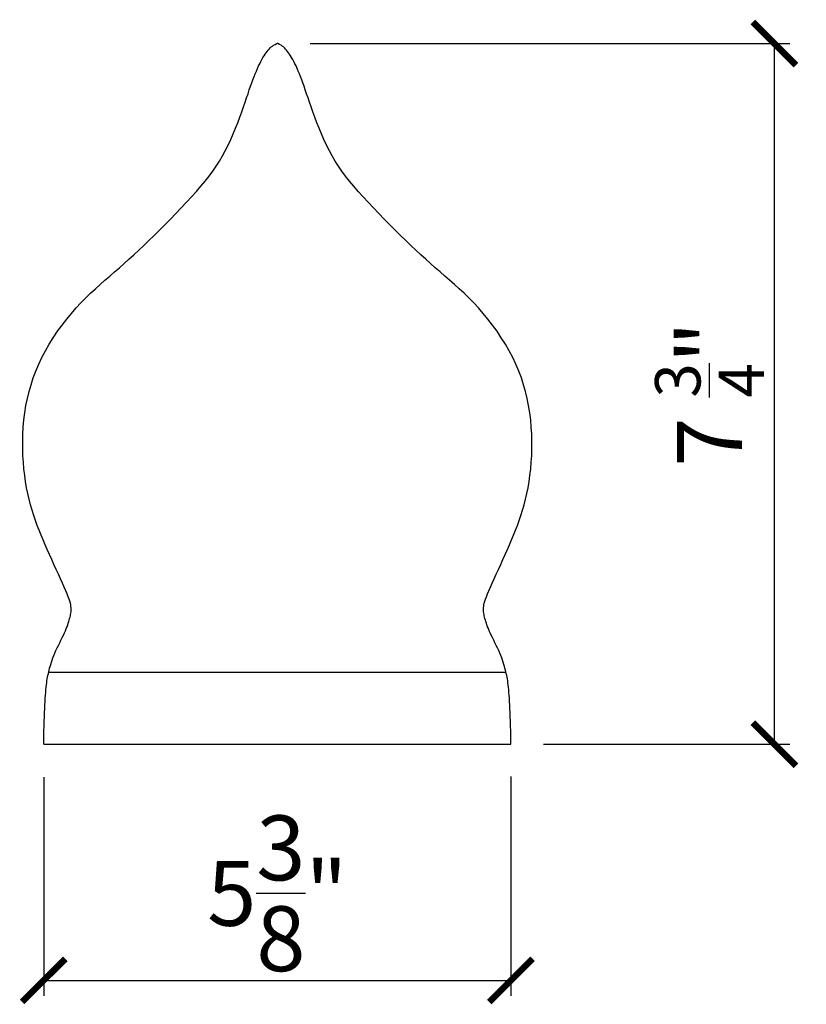
# Model space of a CAD drawing. Extents: x 1.3 to 10.3, y -0.6 to 10.7.
import ezdxf

# ---------------------------------------------------------------- set-up
doc = ezdxf.new("R2010")
doc.units = 0
doc.header["$PDMODE"] = 3
doc.header["$PDSIZE"] = 1
doc.layers.get('0').update_dxf_attribs({"linetype": 'CONTINUOUS'})
doc.layers.get('Defpoints').update_dxf_attribs({"linetype": 'CONTINUOUS'})
doc.styles.get("Standard").update_dxf_attribs({"font": 'stylu.ttf', "height": 0.75})
doc.dimstyles.get("Standard").update_dxf_attribs({"dimtxt": 0.75, "dimasz": 0.5, "dimexe": 0.18, "dimexo": 0.375, "dimgap": 0.09, "dimtad": 1, "dimdec": 4, "dimzin": 0, "dimdsep": 46, "dimlunit": 5, "dimtxsty": 'Standard', "dimblk": 'ARCHTICK', "dimcen": 0.09, "dimclrd": 3, "dimclre": 3, "dimadec": 0, "dimazin": 0, "dimtfac": 1, "dimtdec": 4, "dimtofl": 0, "dimtmove": 0, "dimatfit": 3, "dimfxl": 1, "dimtolj": 1, "dimtzin": 0, "dimarcsym": 0})

# ---------------------------------------------------------------- blocks, each defined once
blk = doc.blocks.new('_ArchTick')
at = {"color": 0, "linetype": 'ByBlock', "const_width": 0.15}
blk.add_lwpolyline([(-0.5, -0.5), (0.5, 0.5)], dxfattribs=at)
blk = doc.blocks.new('*D23')
at = {"color": 3, "lineweight": -2, "transparency": 16777216}
for p, q in [((1.532, 1.986), (1.532, -0.546)), ((6.932, 1.99), (6.932, -0.546)), ((1.532, -0.366), (6.932, -0.366))]:
    blk.add_line(p, q, dxfattribs=at)
at = {"layer": 'Defpoints', "color": 0, "transparency": 16777216}
for p in [(1.532, 2.361), (6.932, 2.365), (6.932, -0.366)]:
    blk.add_point(p, dxfattribs=at)
at = {"color": 3, "lineweight": -2, "transparency": 16777216, "xscale": 0.5, "yscale": 0.5, "zscale": 0.5, "rotation": 180}
blk.add_blockref('_ArchTick', (1.532, -0.366), dxfattribs=at)
at = {"color": 3, "lineweight": -2, "transparency": 16777216, "xscale": 0.5, "yscale": 0.5, "zscale": 0.5}
blk.add_blockref('_ArchTick', (6.932, -0.366), dxfattribs=at)
at = {"color": 0, "transparency": 16777216, "insert": (4.232, 0.641), "char_height": 0.75, "attachment_point": 5}
blk.add_mtext('\\A1;5{\\H1.000000x;\\S3/8;}"', dxfattribs=at)
blk = doc.blocks.new('*D24')
at = {"color": 3, "lineweight": -2, "transparency": 16777216}
for p, q in [((4.612, 10.467), (10.156, 10.467)), ((9.976, 2.365), (9.976, 10.467)), ((7.307, 2.365), (10.156, 2.365))]:
    blk.add_line(p, q, dxfattribs=at)
at = {"layer": 'Defpoints', "color": 0, "transparency": 16777216}
for p in [(4.237, 10.467), (9.976, 10.467), (6.932, 2.365)]:
    blk.add_point(p, dxfattribs=at)
at = {"color": 3, "lineweight": -2, "transparency": 16777216, "xscale": 0.5, "yscale": 0.5, "zscale": 0.5}
for p, rotation in [((9.976, 10.467), 90), ((9.976, 2.365), 270)]:
    blk.add_blockref('_ArchTick', p, dxfattribs=dict(at, rotation=rotation))
at = {"color": 0, "transparency": 16777216, "insert": (9.227, 6.416), "char_height": 0.75, "attachment_point": 5, "rotation": 90}
blk.add_mtext('\\A1;7 {\\H0.7x;\\S3/4;}"', dxfattribs=at)

msp = doc.modelspace()

# ---------------------------------------------------------------- linework, layer by layer
for p, q in [((1.59021, 3.19864), (6.8742, 3.19864)), ((1.5324, 2.3655), (6.93201, 2.3655))]:
    msp.add_line(p, q)
for points in [[(1.5324, 2.3655), (1.53245, 2.37871), (1.5332, 2.45085), (1.53438, 2.51677), (1.53591, 2.57711), (1.53771, 2.63254), (1.53973, 2.68372), (1.54188, 2.7313), (1.54411, 2.77595), (1.54635, 2.8182), (1.54861, 2.85819), (1.55092, 2.89594), (1.5533, 2.93145), (1.55577, 2.96476), (1.55836, 2.99587), (1.56109, 3.0248), (1.56399, 3.05157), (1.56706, 3.07627), (1.57035, 3.0992), (1.57387, 3.12077), (1.57765, 3.14134), (1.58171, 3.16131), (1.58607, 3.18105), (1.59075, 3.20096), (1.59579, 3.22142), (1.60122, 3.24275), (1.60714, 3.26501), (1.6137, 3.28824), (1.62101, 3.31243), (1.62921, 3.33759), (1.63842, 3.36375), (1.64877, 3.39091), (1.66039, 3.41908), (1.67333, 3.44821), (1.68731, 3.47804), (1.70196, 3.50821), (1.71692, 3.53839), (1.73184, 3.56825), (1.74635, 3.59744), (1.7601, 3.62564), (1.77271, 3.65249), (1.78391, 3.67775), (1.79377, 3.70145), (1.80241, 3.72374), (1.80998, 3.74474), (1.81662, 3.76457), (1.82247, 3.78337), (1.82766, 3.80125), (1.83234, 3.81836), (1.83661, 3.83482), (1.84043, 3.85077), (1.84372, 3.86634), (1.84638, 3.88168), (1.84835, 3.89693), (1.84953, 3.91222), (1.84986, 3.92771), (1.84924, 3.94351), (1.84757, 3.95986), (1.84464, 3.9773), (1.84022, 3.99643), (1.83408, 4.01788), (1.82598, 4.04226), (1.81569, 4.0702), (1.80298, 4.1023), (1.78762, 4.13918), (1.76947, 4.18123), (1.74888, 4.22788), (1.72629, 4.27832), (1.70214, 4.33175), (1.67687, 4.38737), (1.65092, 4.44437), (1.62474, 4.50196), (1.59877, 4.55933), (1.57339, 4.61586), (1.54869, 4.6717), (1.52473, 4.72719), (1.50153, 4.78266), (1.47914, 4.83845), (1.45759, 4.89489), (1.43692, 4.95232), (1.41718, 5.01107), (1.39841, 5.07144), (1.38071, 5.13356), (1.36422, 5.19753), (1.34906, 5.26345), (1.33533, 5.3314), (1.32318, 5.40148), (1.31271, 5.4738), (1.30404, 5.54843), (1.29731, 5.62539), (1.29263, 5.70438), (1.29013, 5.78498), (1.28992, 5.8668), (1.29214, 5.94943), (1.29691, 6.03249), (1.30434, 6.11557), (1.31457, 6.19827), (1.32771, 6.28027), (1.3439, 6.36155), (1.36324, 6.44214), (1.38586, 6.5221), (1.41188, 6.60147), (1.44143, 6.68031), (1.47462, 6.75867), (1.51158, 6.83659), (1.55234, 6.91404), (1.59652, 6.9907), (1.64366, 7.06614), (1.69331, 7.13995), (1.74499, 7.21172), (1.79826, 7.28103), (1.85265, 7.34749), (1.90769, 7.41066), (1.96299, 7.4703), (2.01844, 7.52675), (2.07399, 7.58053), (2.12959, 7.63215), (2.18519, 7.68212), (2.24073, 7.73095), (2.29619, 7.77915), (2.35149, 7.82722), (2.40665, 7.87565), (2.46186, 7.92473), (2.51736, 7.97473), (2.57339, 8.02592), (2.6302, 8.07857), (2.68804, 8.13294), (2.74713, 8.18931), (2.80774, 8.24793), (2.86993, 8.30894), (2.9332, 8.37189), (2.99686, 8.4362), (3.06023, 8.50129), (3.12262, 8.56657), (3.18336, 8.63147), (3.24177, 8.69539), (3.29716, 8.75776), (3.34902, 8.81818), (3.39745, 8.87702), (3.44272, 8.93484), (3.4851, 8.9922), (3.52486, 9.04966), (3.56226, 9.10777), (3.59757, 9.1671), (3.63105, 9.2282), (3.66293, 9.29141), (3.69324, 9.35619), (3.72196, 9.42175), (3.74908, 9.48735), (3.77457, 9.55219), (3.79842, 9.61553), (3.82061, 9.67658), (3.84113, 9.73458), (3.85999, 9.78893), (3.87738, 9.83973), (3.89353, 9.88723), (3.90864, 9.93172), (3.92294, 9.97344), (3.93664, 10.01267), (3.94998, 10.04967), (3.96316, 10.0847), (3.97637, 10.118), (3.9896, 10.14961), (4.0028, 10.17953), (4.01591, 10.20779), (4.02889, 10.23438), (4.04168, 10.25932), (4.05424, 10.28262), (4.06652, 10.30428), (4.07848, 10.32434), (4.09021, 10.34287), (4.10182, 10.35999), (4.1134, 10.3758), (4.12507, 10.3904), (4.13693, 10.40391), (4.14908, 10.41641), (4.16164, 10.42803), (4.17484, 10.43885), (4.18954, 10.4489), (4.20672, 10.45819), (4.22736, 10.46674), (4.23221, 10.46825)], [(6.93201, 2.3655), (6.93196, 2.37871), (6.93121, 2.45085), (6.93003, 2.51677), (6.92851, 2.57711), (6.9267, 2.63254), (6.92469, 2.68372), (6.92253, 2.7313), (6.92031, 2.77595), (6.91807, 2.8182), (6.9158, 2.85819), (6.91349, 2.89594), (6.91111, 2.93145), (6.90864, 2.96476), (6.90605, 2.99587), (6.90332, 3.0248), (6.90043, 3.05157), (6.89735, 3.07627), (6.89406, 3.0992), (6.89054, 3.12077), (6.88676, 3.14134), (6.8827, 3.16131), (6.87834, 3.18105), (6.87366, 3.20096), (6.86862, 3.22142), (6.8632, 3.24275), (6.85727, 3.26501), (6.85071, 3.28824), (6.8434, 3.31243), (6.8352, 3.33759), (6.82599, 3.36375), (6.81564, 3.39091), (6.80402, 3.41908), (6.79108, 3.44821), (6.7771, 3.47804), (6.76245, 3.50821), (6.74749, 3.53839), (6.73257, 3.56825), (6.71806, 3.59744), (6.70432, 3.62564), (6.69171, 3.65249), (6.6805, 3.67775), (6.67065, 3.70145), (6.662, 3.72374), (6.65443, 3.74474), (6.64779, 3.76457), (6.64195, 3.78337), (6.63675, 3.80125), (6.63207, 3.81836), (6.6278, 3.83482), (6.62398, 3.85077), (6.6207, 3.86634), (6.61803, 3.88168), (6.61606, 3.89693), (6.61488, 3.91222), (6.61455, 3.92771), (6.61517, 3.94351), (6.61684, 3.95986), (6.61977, 3.9773), (6.62419, 3.99643), (6.63033, 4.01788), (6.63843, 4.04226), (6.64872, 4.0702), (6.66143, 4.1023), (6.6768, 4.13918), (6.69494, 4.18123), (6.71553, 4.22788), (6.73812, 4.27832), (6.76227, 4.33175), (6.78754, 4.38737), (6.81349, 4.44437), (6.83967, 4.50196), (6.86564, 4.55933), (6.89103, 4.61586), (6.91572, 4.6717), (6.93969, 4.72719), (6.96288, 4.78266), (6.98528, 4.83845), (7.00682, 4.89489), (7.02749, 4.95232), (7.04724, 5.01107), (7.06601, 5.07144), (7.0837, 5.13356), (7.10019, 5.19753), (7.11536, 5.26345), (7.12908, 5.3314), (7.14124, 5.40148), (7.15171, 5.4738), (7.16037, 5.54843), (7.1671, 5.62539), (7.17178, 5.70438), (7.17428, 5.78498), (7.17449, 5.8668), (7.17227, 5.94943), (7.1675, 6.03249), (7.16007, 6.11557), (7.14984, 6.19827), (7.1367, 6.28027), (7.12052, 6.36155), (7.10118, 6.44214), (7.07855, 6.5221), (7.05253, 6.60147), (7.02298, 6.68031), (6.98979, 6.75867), (6.95283, 6.83659), (6.91208, 6.91404), (6.8679, 6.9907), (6.82075, 7.06614), (6.77111, 7.13995), (6.71942, 7.21172), (6.66615, 7.28103), (6.61177, 7.34749), (6.55672, 7.41066), (6.50142, 7.4703), (6.44597, 7.52675), (6.39042, 7.58053), (6.33482, 7.63215), (6.27923, 7.68212), (6.22368, 7.73095), (6.16823, 7.77915), (6.11292, 7.82722), (6.05776, 7.87565), (6.00255, 7.92473), (5.94706, 7.97473), (5.89102, 8.02592), (5.83421, 8.07857), (5.77638, 8.13294), (5.71728, 8.18931), (5.65668, 8.24793), (5.59448, 8.30894), (5.53121, 8.37189), (5.46755, 8.4362), (5.40419, 8.50129), (5.34179, 8.56657), (5.28105, 8.63147), (5.22264, 8.69539), (5.16725, 8.75776), (5.11539, 8.81818), (5.06696, 8.87702), (5.02169, 8.93484), (4.97931, 8.9922), (4.93955, 9.04966), (4.90216, 9.10777), (4.86685, 9.1671), (4.83336, 9.2282), (4.80148, 9.29141), (4.77117, 9.35619), (4.74245, 9.42175), (4.71534, 9.48735), (4.68984, 9.55219), (4.66599, 9.61553), (4.6438, 9.67658), (4.62329, 9.73458), (4.60442, 9.78893), (4.58703, 9.83973), (4.57089, 9.88723), (4.55578, 9.93172), (4.54148, 9.97344), (4.52777, 10.01267), (4.51443, 10.04967), (4.50125, 10.0847), (4.48804, 10.118), (4.47481, 10.14961), (4.46162, 10.17953), (4.4485, 10.20779), (4.43552, 10.23438), (4.42273, 10.25932), (4.41017, 10.28262), (4.3979, 10.30428), (4.38593, 10.32434), (4.3742, 10.34287), (4.36259, 10.35999), (4.35101, 10.3758), (4.33934, 10.3904), (4.32748, 10.40391), (4.31533, 10.41641), (4.30278, 10.42803), (4.28957, 10.43885), (4.27488, 10.4489), (4.2577, 10.45819), (4.23705, 10.46674), (4.23221, 10.46825)]]:
    msp.add_lwpolyline(points)

# ---------------------------------------------------------------- dimensions: what is measured, and where the dimension line sits
dim = msp.add_linear_dim(base=(9.97639, 10.46674), p1=(6.93159, 2.3655), p2=(4.23705, 10.46674), angle=90, text='7 {\\H0.7x;\\S3/4;}"', dimstyle='Standard', override={"dimpost": '"'})
dim.commit()
dim.dimension.update_dxf_attribs({"geometry": '*D24', "text_midpoint": (9.22662, 6.41612)})
dim = msp.add_linear_dim(base=(6.93201, -0.36585), p1=(1.5316, 2.36118), p2=(6.93201, 2.3655), dimstyle='Standard', override={"dimpost": '"'})
dim.commit()
dim.dimension.update_dxf_attribs({"geometry": '*D23', "text_midpoint": (4.23181, 0.64115)})

doc.saveas('drawing.dxf')
